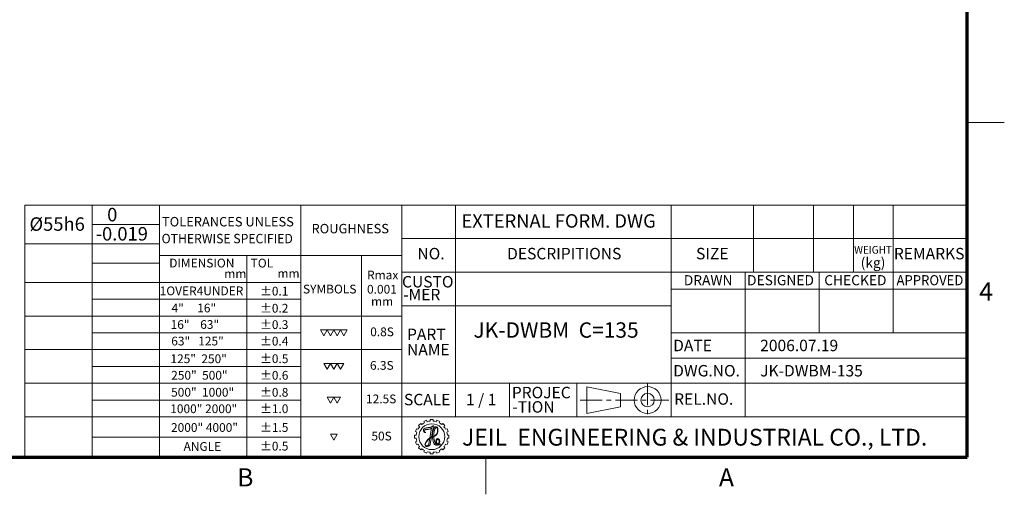
# Model space of a CAD drawing. Extents: x 0 to 1704, y 0 to 1205.
# Drawn here: x 865 to 1704, y 0 to 405 of the extents above; entities that cross this region are included whole.
import ezdxf

# ---------------------------------------------------------------- set-up
doc = ezdxf.new("R2010")
doc.units = 0
doc.header["$LTSCALE"] = 15
doc.header["$MEASUREMENT"] = 0
doc.linetypes.add('CENTER', pattern=[2, 1.25, -0.25, 0.25, -0.25])
doc.layers.get('0').update_dxf_attribs({"linetype": 'CONTINUOUS', "lineweight": 30})
for name, color, linetype, lineweight in [('1', 1, 'CENTER', 9), ('5', 5, 'CONTINUOUS', 70), ('6', 6, 'CONTINUOUS', 9), ('7', 1, 'CONTINUOUS', 9)]:
    doc.layers.add(name, color=color, linetype=linetype, lineweight=lineweight)
doc.styles.get("Standard").update_dxf_attribs({"font": 'Gulim.ttf'})

# ---------------------------------------------------------------- blocks, each defined once
blk = doc.blocks.new('1')
for p, q in [((0, 0), (-0.5, 0.87)), ((-0.5, 0.87), (0.5, 0.87)), ((0.5, 0.87), (0, 0))]:
    blk.add_line(p, q)
blk = doc.blocks.new('마크')
at = {"layer": '6', "color": 6}
for p, q in [((-2.05, 1.71), (-1.73, 2.03)), ((-2.05, 1.71), (-1.9, 1.55)), ((-1.73, 2.03), (-1.58, 1.87)), ((-1.28, 2.34), (-0.86, 2.51)), ((-1.28, 2.34), (-1.19, 2.13)), ((-0.86, 2.51), (-0.77, 2.3)), ((-0.32, 2.62), (-0.32, 2.39)), ((-0.32, 2.62), (0.13, 2.62)), ((0.13, 2.62), (0.13, 2.39)), ((0.67, 2.51), (0.58, 2.3)), ((0.67, 2.51), (1.09, 2.34)), ((1.09, 2.34), (1, 2.13)), ((1.54, 2.03), (1.39, 1.87)), ((1.54, 2.03), (1.86, 1.71)), ((1.86, 1.71), (1.71, 1.55)), ((-2.64, 0.3), (-2.42, 0.3)), ((-2.64, -0.15), (-2.64, 0.3)), ((-2.53, 0.84), (-2.36, 1.26)), ((-2.53, 0.84), (-2.33, 0.75)), ((-2.36, 1.26), (-2.15, 1.17)), ((2.17, 1.26), (1.96, 1.17)), ((2.34, 0.84), (2.14, 0.75)), ((2.17, 1.26), (2.34, 0.84)), ((2.45, 0.3), (2.23, 0.3)), ((2.45, 0.3), (2.45, -0.15)), ((-2.64, -0.15), (-2.42, -0.15)), ((-2.53, -0.69), (-2.33, -0.61)), ((-2.36, -1.11), (-2.53, -0.69)), ((-2.36, -1.11), (-2.15, -1.02)), ((-2.05, -1.57), (-1.9, -1.41)), ((-0.34, -1.08), (-0.32, -1.03)), ((1.86, -1.57), (1.71, -1.41)), ((2.17, -1.11), (1.96, -1.02)), ((2.34, -0.69), (2.14, -0.61)), ((2.34, -0.69), (2.17, -1.11)), ((2.45, -0.15), (2.23, -0.15)), ((-1.73, -1.89), (-2.05, -1.57)), ((-1.73, -1.89), (-1.58, -1.73)), ((-1.28, -2.19), (-1.19, -1.98)), ((-0.86, -2.36), (-1.28, -2.19)), ((-0.86, -2.36), (-0.77, -2.16)), ((-0.32, -2.47), (-0.32, -2.25)), ((0.13, -2.47), (-0.32, -2.47)), ((0.13, -2.47), (0.13, -2.25)), ((0.67, -2.36), (0.58, -2.16)), ((1.09, -2.19), (0.67, -2.36)), ((1.09, -2.19), (1, -1.98)), ((1.54, -1.89), (1.39, -1.73)), ((1.86, -1.57), (1.54, -1.89))]:
    blk.add_line(p, q, dxfattribs=at)
blk.add_lwpolyline([(-0.74, 1.4, 0.008849), (-0.61, 1.41, 0.016125), (-0.53, 1.42, 0.00257), (-0.34, 1.46, 0.014262), (-0.3, 1.46, 0.02171), (-0.23, 1.49, 0.018753), (-0.15, 1.52, 0.020975), (-0.06, 1.56, 0.031339), (-0.01, 1.59, 0.012883), (0.01, 1.6, 0.002847), (0.12, 1.69, 0.012379), (0.15, 1.71, 0.006597)], format="xyb", dxfattribs=at)
for points in [[(0.14, 1.7), (-0.32, -1.03)], [(-0.8, 1.13), (-0.88, 1.13), (-0.97, 1.12)], [(-0.8, 1.13), (-0.61, 1.15), (-0.46, 1.18), (-0.3, 1.23), (-0.15, 1.34)], [(-0.15, 1.34), (-0.51, -0.99)]]:
    blk.add_lwpolyline(points, dxfattribs=at)
blk.add_circle((-0.09, 0.07), 1.92, dxfattribs=at)
for centre, radius, start, end in [((-0.09, 0.07), 2.33, 140.5758, 151.9242), ((-0.09, 0.07), 2.33, 118.0758, 129.4242), ((-0.09, 0.07), 2.33, 95.5758, 106.9242), ((-0.09, 0.07), 2.33, 73.0758, 84.4242), ((0.51, 1.27), 0.291, 350.0823, 156.8006), ((-0.09, 0.07), 2.33, 50.5758, 61.9242), ((-0.09, 0.07), 2.33, 28.0758, 39.4242), ((-0.09, 0.07), 2.33, 163.0758, 174.4242), ((-1.02, 1.01), 0.327, 99.1786, 279.7872), ((-0.95, 0.9), 0.217, 94.0716, 265.8934), ((0.75, -1.81), 2.04, 113.5552, 154.7926), ((-0.68, 0.31), 1.09, 92.872, 110.9993), ((-0.19, 1), 0.948, 277.3344, 13.0276), ((-0.19, 1), 1.01, 278.1993, 12.8918), ((3.13, 0.16), 3.13, 156.9136, 200.7959), ((3.13, 0.16), 2.93, 156.9136, 200.6963), ((0.58, 1.25), 0.156, 349.286, 158.404), ((-0.09, 0.07), 2.33, 5.5758, 16.9242), ((-0.09, 0.07), 2.33, 185.5758, 196.9242), ((-0.09, 0.07), 2.33, 208.0758, 219.4242), ((-0.76, -1.08), 0.355, 158.1447, 240.7654), ((-0.8, -1.07), 0.252, 157.1161, 248.4002), ((0.76, -1.81), 1.98, 113.8705, 155.6588), ((-0.87, -1.27), 0.135, 240.7654, 262.3785), ((-0.82, -0.88), 0.522, 262.3785, 337.8514), ((-0.84, -1.18), 0.135, 248.4002, 287.2712), ((-0.94, -0.86), 0.472, 287.2712, 323.34), ((-1.01, -0.9), 0.504, 331.8063, 351.7369), ((0.59, -0.79), 0.425, 202.6444, 226.111), ((0.58, -0.73), 0.465, 232.0166, 346.5459), ((0.64, -0.78), 0.271, 200.6963, 259.2242), ((1.1, -0.65), 0.603, 153.6137, 233.4398), ((0.8, -0.47), 0.249, 11.4535, 159.6525), ((0.65, -0.72), 0.328, 259.2242, 319.6803), ((1.04, -0.69), 0.428, 167.4147, 206.1629), ((0.98, -0.62), 0.361, 134.4246, 175.446), ((1.11, -0.69), 0.49, 201.8806, 242.0459), ((0.82, -0.44), 0.118, 58.8797, 143.4504), ((0.92, -0.94), 0.261, 227.5892, 311.0813), ((0.81, -0.49), 0.173, 16.5182, 69.9485), ((0.95, -0.83), 0.305, 256.7007, 311.8007), ((0.69, -0.72), 0.299, 314.3266, 348.7309), ((0.58, -0.62), 0.437, 338.4803, 23.7431), ((0.58, -0.62), 0.504, 334.5988, 23.7431), ((0.61, -0.6), 0.721, 311.73, 325.83), ((0.04, 0.25), 1.72, 310.2415, 312.912), ((-0.09, 0.07), 2.33, 320.5758, 331.9242), ((-0.09, 0.07), 2.33, 343.0758, 354.4242), ((-0.09, 0.07), 2.33, 230.5758, 241.9242), ((-0.09, 0.07), 2.33, 253.0758, 264.4242), ((-0.09, 0.07), 2.33, 275.5758, 286.9242), ((-0.09, 0.07), 2.33, 298.0758, 309.4242)]:
    blk.add_arc(centre, radius, start, end, dxfattribs=at)

msp = doc.modelspace()

# ---------------------------------------------------------------- linework, layer by layer
at = {"layer": '1'}
for p, q in [((1400.07, 94.67), (1400.07, 65.98)), ((1342.69, 80.33), (1418.12, 80.33))]:
    msp.add_line(p, q, dxfattribs=at)
at = {"layer": '5'}
for p, q in [((1672.54, 31.56), (1672.54, 1173.36)), ((31.56, 31.56), (1672.54, 31.56))]:
    msp.add_line(p, q, dxfattribs=at)
at = {"layer": '5', "lineweight": 9}
for p, q in [((1672.54, 317.01), (1704.1, 317.01)), ((1262.3, 31.56), (1262.3, 0))]:
    msp.add_line(p, q, dxfattribs=at)
at = {"layer": '7'}
for p, q in [((869.26, 31.56), (869.26, 246.72)), ((869.26, 246.72), (1672.54, 246.72)), ((926.64, 31.56), (926.64, 246.72)), ((984.02, 31.56), (984.02, 246.72)), ((1104.51, 31.56), (1104.51, 246.72)), ((1190.58, 31.56), (1190.58, 246.72)), ((1236.48, 65.98), (1236.48, 246.72)), ((1420.08, 189.34), (1420.08, 246.72)), ((1490.42, 189.34), (1490.42, 246.72)), ((1541.43, 189.34), (1541.43, 246.72)), ((1575.43, 189.34), (1575.43, 246.72)), ((1609.43, 137.71), (1609.43, 246.72)), ((984.02, 230.23), (926.64, 230.23)), ((984.02, 213.73), (869.26, 213.73)), ((1190.58, 218.03), (1672.54, 218.03)), ((1190.58, 203.69), (984.02, 203.69)), ((1058.61, 31.56), (1058.61, 203.69)), ((1156.15, 31.56), (1156.15, 203.69)), ((984.02, 197.23), (926.64, 197.23)), ((1190.58, 189.34), (1672.54, 189.34)), ((1420.08, 65.98), (1420.08, 189.34)), ((1483.2, 65.98), (1483.2, 189.34)), ((1546.31, 137.71), (1546.31, 189.34)), ((984.02, 180.74), (869.26, 180.74)), ((984.02, 180.74), (1104.51, 180.74)), ((1420.08, 175), (1672.54, 175)), ((984.02, 166.39), (926.64, 166.39)), ((984.02, 166.39), (1104.51, 166.39)), ((1190.58, 160.66), (1420.08, 160.66)), ((984.02, 152.05), (869.26, 152.05)), ((984.02, 152.05), (1190.58, 152.05)), ((984.02, 137.71), (926.64, 137.71)), ((984.02, 137.71), (1104.51, 137.71)), ((1420.08, 137.71), (1672.54, 137.71)), ((984.02, 123.36), (869.26, 123.36)), ((984.02, 123.36), (1190.58, 123.36)), ((1420.08, 116.19), (1672.54, 116.19)), ((984.02, 109.02), (926.64, 109.02)), ((984.02, 109.02), (1104.51, 109.02)), ((984.02, 94.67), (869.26, 94.67)), ((984.02, 94.67), (1672.54, 94.67)), ((1282.38, 65.98), (1282.38, 94.67)), ((1339.76, 65.98), (1339.76, 94.67)), ((1348.43, 91.8), (1348.43, 68.85)), ((1377.11, 86.07), (1348.43, 91.8)), ((1377.11, 86.07), (1377.11, 74.59)), ((984.02, 80.33), (926.64, 80.33)), ((984.02, 80.33), (1104.51, 80.33)), ((1377.11, 74.59), (1348.43, 68.85)), ((984.02, 65.98), (869.26, 65.98)), ((984.02, 65.98), (1672.54, 65.98)), ((984.02, 48.77), (926.64, 48.77)), ((984.02, 48.77), (1104.51, 48.77))]:
    msp.add_line(p, q, dxfattribs=at)
for radius in [11.48, 5.74]:
    msp.add_circle((1400.07, 80.33), radius, dxfattribs=at)

# ---------------------------------------------------------------- block references
at = {"xscale": 5.737712413168023, "yscale": 5.737712413168023, "zscale": 5.737712413168023}
msp.add_blockref('마크', (1216.67, 48.74), dxfattribs=at)
at = {"layer": '7', "xscale": 5.737712413168023, "yscale": 5.737712413168023, "zscale": 5.737712413168023}
for p in [(1124.04, 135.27), (1129.78, 135.27), (1135.51, 135.27), (1141.25, 135.27), (1126.91, 106.59), (1132.65, 106.59), (1138.38, 106.59), (1129.78, 77.84), (1135.51, 77.84), (1132.65, 46.29)]:
    msp.add_blockref('1', p, dxfattribs=at)

# ---------------------------------------------------------------- texts
for s, height, p in [('0', 11.48, (939.47, 232.79)), ('%%C55h6', 11.475, (873.27, 224.73)), ('TOLERANCES UNLESS', 8.0328, (986.21, 228.47)), ('EXTERNAL FORM. DWG', 11.4754, (1241.4, 227.41)), ('-0.019', 11.475, (929.68, 216.42)), ('ROUGHNESS', 8.033, (1113.67, 222.57)), ('NO.', 9.754, (1203.89, 200.39)), ('DESCRIPITIONS', 9.7541, (1280.35, 200.39)), ('SIZE', 9.754, (1441.37, 200.39)), ('REMARKS', 9.754, (1610, 200.39)), ('(kg)', 8.607, (1581.72, 193.23)), ('DIMENSION', 7.459, (992.37, 193.49)), ('TOL', 7.459, (1061.81, 193.44)), ('mm', 7.459, (1039.28, 184.45)), ('mm', 7.459, (1084.59, 184.65)), ('Rmax', 7.459, (1160.96, 183.32)), ('CUSTO', 9.754, (1190.8, 176.4)), ('DRAWN', 8.607, (1430.95, 178.29)), ('DESIGNED', 8.607, (1484.86, 178.29)), ('CHECKED', 8.607, (1550.65, 178.29)), ('1OVER4UNDER', 7.459, (984.23, 169.78)), ('%%P0.1', 7.459, (1069.65, 169.54)), ('SYMBOLS', 7.459, (1106.39, 171.31)), ('0.001', 7.459, (1160.96, 171.14)), ('-MER', 9.754, (1191.74, 165.42)), ('4"     16"', 7.459, (994.33, 155.16)), ('%%P0.2', 7.459, (1069.65, 154.97)), ('mm', 7.459, (1164.4, 160.74)), ('16"    63"', 7.459, (993.54, 141.07)), ('%%P0.3', 7.459, (1069.65, 140.99)), ('JK-DWBM  C=135', 13.1148, (1251.67, 133.54)), ('63"   125"', 7.459, (994.12, 126.98)), ('%%P0.4', 7.459, (1069.65, 126.89)), ('0.8S', 7.459, (1163.67, 134.85)), ('PART', 9.754, (1195.04, 131.55)), ('NAME', 9.754, (1195.04, 118.49)), ('DATE', 9.754, (1421.87, 122.05)), ('2006.07.19', 9.754, (1496.03, 122.05)), ('125"  250"', 7.459, (993.41, 111.89)), ('%%P0.5', 7.459, (1069.65, 111.91)), ('6.3S', 7.459, (1163.47, 106.22)), ('DWG.NO.', 9.754, (1421.87, 100.53)), ('JK-DWBM-135', 9.7541, (1496.03, 100.53)), ('250"  500"', 7.459, (994.03, 97.77)), ('%%P0.6', 7.459, (1069.65, 97.76)), ('500"  1000"', 7.459, (993.97, 83.3)), ('%%P0.8', 7.459, (1069.65, 83.25)), ('12.5S', 7.459, (1160.1, 77.63)), ('SCALE', 9.754, (1192.46, 75.92)), ('1 / 1', 9.754, (1245.24, 75.94)), ('PROJEC', 9.754, (1284.37, 81.9)), ('REL.NO.', 9.754, (1422.72, 76.38)), ('1000" 2000"', 7.459, (993.24, 69.24)), ('%%P1.0', 7.459, (1069.65, 69.27)), ('-TION', 9.754, (1284.86, 69.68)), ('2000" 4000"', 7.459, (993.88, 53.25)), ('%%P1.5', 7.459, (1069.65, 53.27)), ('50S', 7.459, (1164.68, 45.97)), ('JEIL  ENGINEERING & INDUSTRIAL CO., LTD.', 14.3443, (1241.93, 41.53)), ('ANGLE', 7.459, (1004.59, 37.08)), ('%%P0.5', 7.459, (1069.65, 37.35))]:
    msp.add_text(s, height=height).set_placement(p)
at = {"width": 0.95}
for s, height, p in [('OTHERWISE SPECIFIED', 8.0328, (985.87, 214.08)), ('WEIGHT', 6.557, (1576.14, 205.23)), ('APPROVED', 8.607, (1612.26, 178.29))]:
    msp.add_text(s, height=height, dxfattribs=at).set_placement(p)
at = {"color": 5}
for s, p in [('4', (1682.71, 165.28)), ('B', (1050.25, 6.71)), ('A', (1460.85, 6.71))]:
    msp.add_text(s, height=15.49, dxfattribs=at).set_placement(p)

doc.saveas('drawing.dxf')
